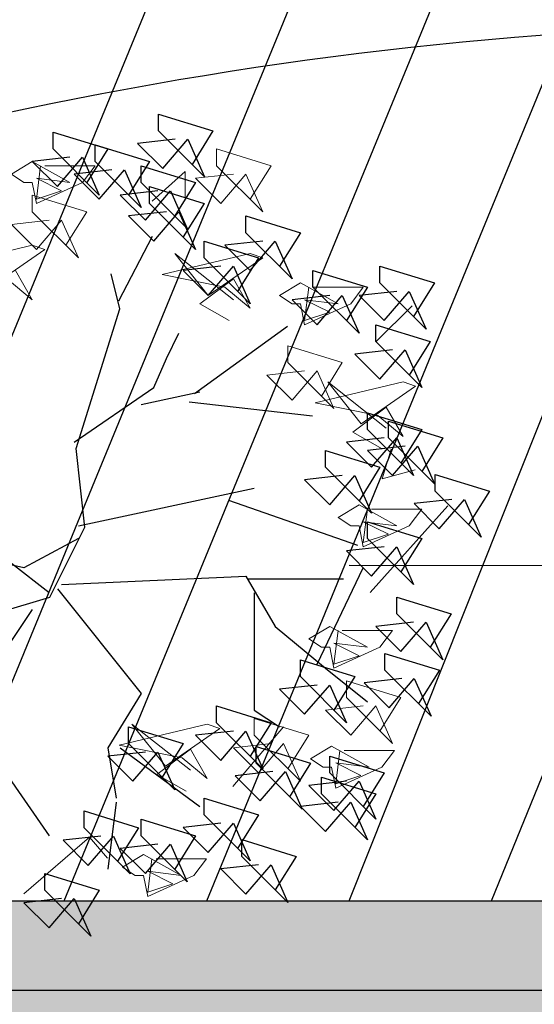
# Model space of a CAD drawing. Units: millimetres. Extents: x -70413 to 316424, y -287121 to 73950.
# Drawn here: x 33195 to 33585, y -48522 to -47776 of the extents above; entities that cross this region are included whole.
import ezdxf

# ---------------------------------------------------------------- set-up
doc = ezdxf.new("R2010")
doc.units = ezdxf.units.MM
doc.header["$LTSCALE"] = 10
doc.linetypes.add('DASHED', pattern=[0.75, 0.5, -0.25])
for name, color, linetype in [('ARVORES', 70, 'Continuous'), ('COTA 500', 10, 'Continuous'), ('GRAMA', 60, 'Continuous'), ('HACHURA CBUQ', 252, 'Continuous'), ('L-MURETA EXISTENTE A REMOVER', 30, 'DASHED'), ('L-TERRA ARMADA PROJETADA', 210, 'FENCELINE1'), ('PG_HACHURA LOCAL DIREITA', 254, 'Continuous'), ('PG_MF', 3, 'Continuous')]:
    doc.layers.add(name, color=color, linetype=linetype)
doc.linetypes.add('FENCELINE1', pattern='A,0.25,-0.1,[133,ltypeshp.shx,S=0.1,R=0,X=-0.1,Y=0],-0.1,1', length=1.45)

# ---------------------------------------------------------------- blocks, each defined once
blk = doc.blocks.new('IPE AMARELO')
at = {"layer": 'ARVORES', "color": 74}
for p, q in [((0.6812759973674907, 3.132107573402766), (0.6812759973674907, 3.258983710608841)), ((0.6812759973674907, 3.258983710608841), (1.094056664830434, 3.132107573402766)), ((1.030552098038781, 2.783199892623354), (0.6812759973674907, 3.132107573402766)), ((1.094056664830434, 3.132107573402766), (0.9352942645343272, 2.878356430015489)), ((-0.1167780328694579, 2.995087271791763), (-0.1167780328694579, 3.121963408997838)), ((-0.1167780328694579, 3.121963408997838), (0.2960026345934854, 2.995087271791763)), ((0.808285130950797, 3.068669504799504), (0.5225135970713839, 3.03695103601063)), ((0.7130272974465632, 2.846637961226615), (0.9035429644554744, 3.068669504799504)), ((0.9035429644554744, 3.068669504799504), (1.030552098038781, 2.783199892623354)), ((0.2324980678016084, 2.646179591012287), (-0.1167780328694579, 2.995087271791763)), ((0.2960026345934854, 2.995087271791763), (0.1372402342973746, 2.741336128404487)), ((0.5225135970713839, 3.03695103601063), (0.7130272974465632, 2.846637961226615)), ((0.01023110071362465, 2.931649203188438), (-0.2755404331655686, 2.899930734399628)), ((-0.08502673279060913, 2.709617659615613), (0.1054889342185259, 2.931649203188438)), ((0.1054889342185259, 2.931649203188438), (0.2324980678016084, 2.646179591012287)), ((-0.2755404331655686, 2.899930734399628), (-0.08502673279060913, 2.709617659615613)), ((0.550022868393826, 2.741336128404678), (0.550022868393826, 2.868212265610754)), ((0.550022868393826, 2.868212265610754), (0.9628035358567693, 2.741336128404678)), ((0.8992989690648963, 2.392428447625202), (0.550022868393826, 2.741336128404678)), ((0.9628035358567693, 2.741336128404678), (0.8040411355606625, 2.487584985017402)), ((0.6770320019771323, 2.677898059801417), (0.3912604680977192, 2.646179591012543)), ((0.3912604680977192, 2.646179591012543), (0.5817741684726787, 2.455866516228528)), ((0.5817741684726787, 2.455866516228528), (0.7722898354818097, 2.677898059801417)), ((0.7722898354818097, 2.677898059801417), (0.8992989690648963, 2.392428447625202)), ((1.026308102648646, 2.170395773027248), (1.026308102648646, 2.297271910233323)), ((1.026308102648646, 2.297271910233323), (1.43908877011159, 2.170395773027248)), ((1.375584203319713, 1.821488092247772), (1.026308102648646, 2.170395773027248)), ((1.43908877011159, 2.170395773027248), (1.280326369815479, 1.916644629639907)), ((1.153317236231729, 2.106957704423986), (0.8675457023525355, 2.075239235635048)), ((1.058059402727495, 1.884926160851033), (1.24857506973663, 2.106957704423986)), ((1.24857506973663, 2.106957704423986), (1.375584203319713, 1.821488092247772)), ((2.35990793854171, 1.980082698242913), (2.35990793854171, 2.106958835448988)), ((2.35990793854171, 2.106958835448988), (2.772688606004653, 1.980082698242913)), ((0.8675457023525355, 2.075239235635048), (1.058059402727495, 1.884926160851033)), ((1.851869437574533, 1.948364229454103), (1.851869437574533, 2.075240366660178)), ((1.851869437574533, 2.075240366660178), (2.264650105037476, 1.948364229454103)), ((2.201145538245599, 1.599456548674627), (1.851869437574533, 1.948364229454103)), ((2.264650105037476, 1.948364229454103), (2.105887704741365, 1.694613086066762)), ((2.709184039212776, 1.631175017463501), (2.35990793854171, 1.980082698242913)), ((2.772688606004653, 1.980082698242913), (2.613926205708542, 1.726331554855636)), ((1.978878571157615, 1.884926160850777), (1.693107037278422, 1.853207692061903)), ((1.883620737653382, 1.662894617277888), (2.074136404662517, 1.884926160850777)), ((2.074136404662517, 1.884926160850777), (2.201145538245599, 1.599456548674627)), ((2.486917072125016, 1.916644629639715), (2.201145538245599, 1.884926160850777)), ((2.201145538245599, 1.884926160850777), (2.391659238620559, 1.694613086066762)), ((2.391659238620559, 1.694613086066762), (2.582174905629694, 1.916644629639715)), ((2.582174905629694, 1.916644629639715), (2.709184039212776, 1.631175017463501)), ((1.693107037278422, 1.853207692061903), (1.883620737653382, 1.662894617277888)), ((2.264652071670984, 0.8699215873022466), (2.264652071670984, 0.9967977245083217)), ((2.264652071670984, 0.9967977245083217), (2.677432739133927, 0.8699215873022466)), ((2.423412505333583, 0.8064835186989212), (2.423412505333583, 0.9333596559049964)), ((2.423412505333583, 0.9333596559049964), (2.836193172796526, 0.8064835186989212)), ((2.61392817234205, 0.5210139065227706), (2.264652071670984, 0.8699215873022466)), ((2.677432739133927, 0.8699215873022466), (2.518670338837817, 0.616170443914906)), ((2.39166120525429, 0.8064835186989212), (2.105889671374873, 0.7747650499101111)), ((2.105889671374873, 0.7747650499101111), (2.296403371749833, 0.584451975126032)), ((2.296403371749833, 0.584451975126032), (2.486919038758968, 0.8064835186989212)), ((2.772688606004653, 0.4575758379195092), (2.423412505333583, 0.8064835186989212)), ((2.486919038758968, 0.8064835186989212), (2.61392817234205, 0.5210139065227706)), ((2.836193172796526, 0.8064835186989212), (2.677430772500419, 0.5527323753116447)), ((2.550421638916669, 0.7430454500956598), (2.264650105037476, 0.7113269813067857)), ((2.264650105037476, 0.7113269813067857), (2.455163805412436, 0.5210139065227706)), ((2.455163805412436, 0.5210139065227706), (2.645679472421567, 0.7430454500956598)), ((2.645679472421567, 0.7430454500956598), (2.772688606004653, 0.4575758379195092)), ((2.777786120393322, 0.4037254693567318), (2.777786120393322, 0.530601606562807)), ((2.777786120393322, 0.530601606562807), (3.190566787856265, 0.4037254693567318)), ((3.127062221064392, 0.05481778857731978), (2.777786120393322, 0.4037254693567318)), ((3.190566787856265, 0.4037254693567318), (3.031804387560158, 0.1499743259694553)), ((2.904795253976408, 0.3402874007534704), (2.619023720097215, 0.3085689319645963)), ((2.619023720097215, 0.3085689319645963), (2.809537420472175, 0.1182558571805812)), ((2.809537420472175, 0.1182558571805812), (3.000053087481306, 0.3402874007534704)), ((3.000053087481306, 0.3402874007534704), (3.127062221064392, 0.05481778857731978)), ((2.264652071670984, 0.04523008853747523), (2.264652071670984, 0.1721062257435504)), ((2.264652071670984, 0.1721062257435504), (2.677432739133927, 0.04523008853747523)), ((2.61392817234205, -0.3036775922420647), (2.264652071670984, 0.04523008853747523)), ((2.677432739133927, 0.04523008853747523), (2.518670338837817, -0.2085210548499292)), ((2.39166120525429, -0.01820798006585012), (2.105889671374873, -0.04992644885466024)), ((2.105889671374873, -0.04992644885466024), (2.296403371749833, -0.2402395236387393)), ((2.296403371749833, -0.2402395236387393), (2.486919038758968, -0.01820798006585012)), ((2.486919038758968, -0.01820798006585012), (2.61392817234205, -0.3036775922420647)), ((2.397669271017199, -0.9524008079658133), (2.397669271017199, -0.8255246707597381)), ((2.397669271017199, -0.8255246707597381), (2.810449938480143, -0.9524008079658133)), ((2.74694537168827, -1.301308488745289), (2.397669271017199, -0.9524008079658133)), ((2.810449938480143, -0.9524008079658133), (2.651687538184032, -1.206151951353154)), ((2.524678404600506, -1.015838876569139), (2.238906870721089, -1.047557345357949)), ((2.429420571096052, -1.237870420141964), (2.619936238105183, -1.015838876569139)), ((2.619936238105183, -1.015838876569139), (2.74694537168827, -1.301308488745289)), ((2.238906870721089, -1.047557345357949), (2.429420571096052, -1.237870420141964)), ((1.12156593615288, -1.350401765604791), (1.12156593615288, -1.223525628398652)), ((1.12156593615288, -1.223525628398652), (1.534346603615823, -1.350401765604791)), ((0.4547650348895922, -1.508996371599996), (0.4547650348895922, -1.382120234393921)), ((0.4547650348895922, -1.382120234393921), (0.8675457023525355, -1.508996371599996)), ((1.248575069736186, -1.413839834208052), (0.9628035358567693, -1.445558302996926)), ((1.470842036823946, -1.699309446384267), (1.12156593615288, -1.350401765604791)), ((1.153317236231729, -1.635871377781005), (1.343832903240864, -1.413839834208052)), ((1.343832903240864, -1.413839834208052), (1.470842036823946, -1.699309446384267)), ((1.534346603615823, -1.350401765604791), (1.375584203319713, -1.604152908992131)), ((0.9628035358567693, -1.445558302996926), (1.153317236231729, -1.635871377781005)), ((0.8040411355606625, -1.857904052379408), (0.4547650348895922, -1.508996371599996)), ((0.8675457023525355, -1.508996371599996), (0.7087833020564287, -1.762747514987272)), ((0.5817741684726787, -1.572434440203193), (0.2960026345934854, -1.604152908992131)), ((0.2960026345934854, -1.604152908992131), (0.4865163349684449, -1.794465983776147)), ((0.4865163349684449, -1.794465983776147), (0.677032001977576, -1.572434440203193)), ((0.677032001977576, -1.572434440203193), (0.8040411355606625, -1.857904052379408)), ((1.978880537791347, -1.731029046198143), (1.978880537791347, -1.604152908992131)), ((1.978880537791347, -1.604152908992131), (2.39166120525429, -1.731029046198143)), ((1.915374004365962, -1.889623652193348), (1.915374004365962, -1.762747514987272)), ((1.915374004365962, -1.762747514987272), (2.328154671828905, -1.889623652193348)), ((2.328156638462413, -2.079936726977683), (1.978880537791347, -1.731029046198143)), ((2.39166120525429, -1.731029046198143), (2.23289880495818, -1.984780189585547)), ((2.10588967137443, -1.794467114801468), (1.820118137495236, -1.826185583590278)), ((1.820118137495236, -1.826185583590278), (2.010631837870196, -2.016498658374357)), ((2.010631837870196, -2.016498658374357), (2.201147504879107, -1.794467114801468)), ((2.201147504879107, -1.794467114801468), (2.328156638462413, -2.079936726977683)), ((1.026308102648646, -2.048218258188553), (1.026308102648646, -1.921342120982477)), ((1.026308102648646, -1.921342120982477), (1.43908877011159, -2.048218258188553)), ((2.264650105037032, -2.238531332972824), (1.915374004365962, -1.889623652193348)), ((2.328154671828905, -1.889623652193348), (2.169392271532799, -2.143374795580688)), ((2.042383137949049, -1.953061720796673), (1.756611604069855, -1.984780189585547)), ((1.756611604069855, -1.984780189585547), (1.947125304444815, -2.175093264369562)), ((1.947125304444815, -2.175093264369562), (2.137640971453726, -1.953061720796673)), ((2.137640971453726, -1.953061720796673), (2.264650105037032, -2.238531332972824)), ((0.1169721080285799, -2.145792927311828), (0.1169721080285799, -2.018916790105689)), ((0.1169721080285799, -2.018916790105689), (0.5297527754915232, -2.145792927311828)), ((1.375584203319713, -2.397125938968029), (1.026308102648646, -2.048218258188553)), ((1.43908877011159, -2.048218258188553), (1.280326369815479, -2.301969401575893)), ((0.4662482086996502, -2.49470060809124), (0.1169721080285799, -2.145792927311828)), ((0.5297527754915232, -2.145792927311828), (0.3709903751954164, -2.399544070699105)), ((1.153317236231729, -2.111656326791814), (0.8675457023525355, -2.143374795580688)), ((0.8675457023525355, -2.143374795580688), (1.058059402727495, -2.333687870364767)), ((1.058059402727495, -2.333687870364767), (1.24857506973663, -2.111656326791814)), ((1.24857506973663, -2.111656326791814), (1.375584203319713, -2.397125938968029)), ((0.2439812416118863, -2.209230995915026), (-0.04179029226752684, -2.240949464703964)), ((0.1487234081074327, -2.431262539487979), (0.3392390751165637, -2.209230995915026)), ((0.3392390751165637, -2.209230995915026), (0.4662482086996502, -2.49470060809124)), ((1.311623377524409, -2.362773312647374), (1.311623377524409, -2.235897175441299)), ((1.311623377524409, -2.235897175441299), (1.724404044987352, -2.362773312647374)), ((-0.04179029226752684, -2.240949464703964), (0.1487234081074327, -2.431262539487979)), ((1.660899478195475, -2.71168099342685), (1.311623377524409, -2.362773312647374)), ((1.724404044987352, -2.362773312647374), (1.565641644691242, -2.616524456034715)), ((1.438632511107492, -2.4262113812507), (1.152860977228298, -2.457929850039574)), ((1.152860977228298, -2.457929850039574), (1.343374677603258, -2.648242924823589)), ((1.343374677603258, -2.648242924823589), (1.533890344612393, -2.4262113812507)), ((1.533890344612393, -2.4262113812507), (1.660899478195475, -2.71168099342685))]:
    blk.add_line(p, q, dxfattribs=at)
at = {"layer": 'ARVORES', "color": 64}
for p, q in [((0.2007467677227597, 2.899930734399883), (0.2007467677227597, 3.026806871605895)), ((0.2007467677227597, 3.026806871605895), (0.613527435185703, 2.899930734399883)), ((0.3277559013058422, 2.836492665796622), (0.04198436742664891, 2.804774197007748)), ((0.550022868393826, 2.551023053620407), (0.2007467677227597, 2.899930734399883)), ((0.2324980678016084, 2.614461122223669), (0.4230137348107434, 2.836492665796622)), ((0.4230137348107434, 2.836492665796622), (0.550022868393826, 2.551023053620407)), ((0.613527435185703, 2.899930734399883), (0.4547650348895922, 2.646179591012543)), ((0.04198436742664891, 2.804774197007748), (0.2324980678016084, 2.614461122223669)), ((0.613527435185703, 2.582741522409537), (0.613527435185703, 2.709617659615613)), ((0.613527435185703, 2.709617659615613), (1.026308102648646, 2.582741522409537)), ((0.9628035358567693, 2.233833841629997), (0.613527435185703, 2.582741522409537)), ((1.026308102648646, 2.582741522409537), (0.8675457023525355, 2.328990379022133)), ((0.7405365687687855, 2.519303453806212), (0.4547650348895922, 2.487584985017402)), ((0.4547650348895922, 2.487584985017402), (0.6452787352645517, 2.297271910233323)), ((0.6452787352645517, 2.297271910233323), (0.8357944022736867, 2.519303453806212)), ((0.8357944022736867, 2.519303453806212), (0.9628035358567693, 2.233833841629997)), ((1.343830936607356, 2.360709978836392), (1.343830936607356, 2.487586116042404)), ((1.343830936607356, 2.487586116042404), (1.756611604070299, 2.360709978836392)), ((1.693107037278422, 2.011802298056852), (1.343830936607356, 2.360709978836392)), ((1.756611604070299, 2.360709978836392), (1.597849203774188, 2.106958835448988)), ((1.470840070190438, 2.297271910233067), (1.185068536311245, 2.265553441444257)), ((1.185068536311245, 2.265553441444257), (1.375582236686204, 2.075240366660178)), ((1.375582236686204, 2.075240366660178), (1.56609790369534, 2.297271910233067)), ((1.56609790369534, 2.297271910233067), (1.693107037278422, 2.011802298056852)), ((2.328156638462857, 1.536018480071557), (2.328156638462857, 1.662894617277632)), ((2.328156638462857, 1.662894617277632), (2.7409373059258, 1.536018480071557)), ((2.677432739133927, 1.187110799292081), (2.328156638462857, 1.536018480071557)), ((2.7409373059258, 1.536018480071557), (2.582174905629694, 1.282267336684217)), ((2.455165772045944, 1.472580411468296), (2.16939423816675, 1.440861942679422)), ((2.16939423816675, 1.440861942679422), (2.35990793854171, 1.250548867895406)), ((2.35990793854171, 1.250548867895406), (2.550423605550841, 1.472580411468296)), ((2.550423605550841, 1.472580411468296), (2.677432739133927, 1.187110799292081)), ((1.947127271078767, 0.5844508441007106), (1.947127271078767, 0.7113269813067857)), ((1.947127271078767, 0.7113269813067857), (2.35990793854171, 0.5844508441007106)), ((2.296403371749833, 0.2355431633212346), (1.947127271078767, 0.5844508441007106)), ((2.35990793854171, 0.5844508441007106), (2.201145538245599, 0.3306997007133701)), ((2.074136404662073, 0.5210127754974492), (1.788364870782656, 0.4892943067085751)), ((1.788364870782656, 0.4892943067085751), (1.978878571157615, 0.2989812319245599)), ((1.978878571157615, 0.2989812319245599), (2.16939423816675, 0.5210127754974492)), ((2.16939423816675, 0.5210127754974492), (2.296403371749833, 0.2355431633212346)), ((2.486917072125016, -0.5257102668400195), (2.486917072125016, -0.3988341296339444)), ((2.486917072125016, -0.3988341296339444), (2.89969773958796, -0.5257102668400195)), ((2.613926205708099, -0.5891483354432809), (2.328154671828905, -0.620866804232155)), ((2.836193172796083, -0.8746179476194316), (2.486917072125016, -0.5257102668400195)), ((2.518668372203865, -0.8111798790162341), (2.709184039212776, -0.5891483354432809)), ((2.709184039212776, -0.5891483354432809), (2.836193172796083, -0.8746179476194316)), ((2.89969773958796, -0.5257102668400195), (2.740935339291849, -0.7794614102272961)), ((2.328154671828905, -0.620866804232155), (2.518668372203865, -0.8111798790162341)), ((1.756613570703807, -1.001494084825507), (1.756613570703807, -0.8746179476194316)), ((1.756613570703807, -0.8746179476194316), (2.16939423816675, -1.001494084825507)), ((2.105889671374873, -1.350401765605047), (1.756613570703807, -1.001494084825507)), ((2.16939423816675, -1.001494084825507), (2.01063183787064, -1.255245228212911)), ((1.88362270428689, -1.064932153428832), (1.597851170407696, -1.096650622217706)), ((1.597851170407696, -1.096650622217706), (1.788364870782656, -1.286963697001721)), ((1.788364870782656, -1.286963697001721), (1.978880537791791, -1.064932153428832)), ((1.978880537791791, -1.064932153428832), (2.105889671374873, -1.350401765605047)), ((1.42022875352678, -1.657587060306594), (1.42022875352678, -1.530710923100519)), ((1.42022875352678, -1.530710923100519), (1.833009420989724, -1.657587060306594)), ((1.76950485419807, -2.00649474108607), (1.42022875352678, -1.657587060306594)), ((1.833009420989724, -1.657587060306594), (1.674247020693617, -1.911338203693934)), ((1.547237887110087, -1.721025128909919), (1.26146635323067, -1.752743597698729)), ((1.26146635323067, -1.752743597698729), (1.451980053605853, -1.943056672482744)), ((1.451980053605853, -1.943056672482744), (1.642495720614764, -1.721025128909919)), ((1.642495720614764, -1.721025128909919), (1.76950485419807, -2.00649474108607)), ((0.550022868393826, -2.206812864183502), (0.550022868393826, -2.079936726977363)), ((0.550022868393826, -2.079936726977363), (0.9628035358567693, -2.206812864183502)), ((0.8992989690648963, -2.555720544962978), (0.550022868393826, -2.206812864183502)), ((0.9628035358567693, -2.206812864183502), (0.8040411355606625, -2.460564007570842)), ((0.6770320019771323, -2.270250932786763), (0.3912604680977192, -2.301969401575637)), ((0.3912604680977192, -2.301969401575637), (0.5817741684726787, -2.492282476359716)), ((0.5817741684726787, -2.492282476359716), (0.7722898354818097, -2.270250932786763)), ((0.7722898354818097, -2.270250932786763), (0.8992989690648963, -2.555720544962978)), ((-0.1802825996613349, -2.619158613565983), (-0.1802825996613349, -2.492282476359908)), ((-0.1802825996613349, -2.492282476359908), (0.2324980678016084, -2.619158613565983)), ((-0.05327346607802852, -2.682596682169309), (-0.3390449999574416, -2.714315150958119)), ((0.1689935010097354, -2.968066294345459), (-0.1802825996613349, -2.619158613565983)), ((-0.1485312995824821, -2.904628225742198), (0.04198436742664891, -2.682596682169309)), ((0.04198436742664891, -2.682596682169309), (0.1689935010097354, -2.968066294345459)), ((0.2324980678016084, -2.619158613565983), (0.07373566750550165, -2.872909756953324)), ((-0.3390449999574416, -2.714315150958119), (-0.1485312995824821, -2.904628225742198))]:
    blk.add_line(p, q, dxfattribs=at)
at = {"layer": 'ARVORES', "color": 56, "lineweight": 18}
for p, q in [((1.12156593615288, 2.868212265610754), (1.12156593615288, 2.995088402816829)), ((1.12156593615288, 2.995088402816829), (1.534346603615823, 2.868212265610754)), ((-0.2755384665320606, 2.899930734399628), (-0.4343008668281674, 2.804774197007492)), ((0.01023306734735652, 2.741336128404487), (-0.2755384665320606, 2.899930734399628)), ((-0.2120338997401836, 2.868212265610562), (-0.2437871664532079, 2.614461122223477)), ((0.2007467677227597, 2.868212265610562), (-0.1802825996613349, 2.868212265610562)), ((0.1054889342180823, 2.741336128404487), (0.2007467677227597, 2.868212265610562)), ((1.470842036823946, 2.519304584831342), (1.12156593615288, 2.868212265610754)), ((1.534346603615823, 2.868212265610754), (1.375584203319713, 2.614461122223477)), ((-0.4343008668281674, 2.804774197007492), (-0.3390430333239336, 2.741336128404487)), ((-0.05327149944407683, 2.677899190826483), (-0.2437871664532079, 2.773055728218618)), ((-0.2437871664532079, 2.773055728218618), (0.01023306734735652, 2.741336128404487)), ((0.8827831797763475, 2.825390523105365), (0.6337739284843624, 2.599257882405236)), ((0.8827831797763475, 2.621870467860222), (0.8827831797763475, 2.825390523105365)), ((1.248575069736186, 2.804774197007492), (0.9628035358567693, 2.773055728218618)), ((0.9628035358567693, 2.773055728218618), (1.153317236231729, 2.582742653434539)), ((1.153317236231729, 2.582742653434539), (1.343832903240864, 2.804774197007492)), ((1.343832903240864, 2.804774197007492), (1.470842036823946, 2.519304584831342)), ((-0.3390430333239336, 2.741336128404487), (-0.2755384665320606, 2.741336128404487)), ((-0.2755384665320606, 2.741336128404487), (-0.2437871664532079, 2.582741522409218)), ((-0.2437871664532079, 2.582741522409218), (0.1054889342180823, 2.741336128404487)), ((-0.2755404331655686, 2.519304584831533), (-0.2755404331655686, 2.646180722037609)), ((-0.2755404331655686, 2.646180722037609), (0.1372402342973746, 2.519304584831533)), ((-0.2437871664532079, 2.614461122223477), (-0.05327149944407683, 2.677899190826483)), ((0.07373566750550165, 2.170396904052057), (-0.2755404331655686, 2.519304584831533)), ((0.1372402342973746, 2.519304584831533), (-0.02152216599873213, 2.265553441444257)), ((-0.1485312995824821, 2.455866516228272), (-0.4343028334616754, 2.424148047439398)), ((-0.4343028334616754, 2.424148047439398), (-0.2437891330867159, 2.233834972655319)), ((-0.2437891330867159, 2.233834972655319), (-0.05327346607758487, 2.455866516228272)), ((-0.05327346607758487, 2.455866516228272), (0.07373566750550165, 2.170396904052057)), ((-0.2755404331655686, 2.265553441444257), (-0.9423413344288525, 2.106958835448988)), ((-0.1802825996613349, 2.233833841629997), (-0.2755404331655686, 2.265553441444257)), ((-0.5930652337577862, 1.948364229454103), (-0.1802825996613349, 2.233833841629997)), ((1.375584203319713, 2.202116503866253), (0.7087833020564287, 2.043521897871048)), ((1.248575069736186, 1.853207692061903), (0.8040411355606625, 2.202116503866253)), ((0.8040411355606625, 2.202116503866253), (1.058059402727495, 1.884927291876099)), ((1.058059402727495, 1.884927291876099), (1.470842036823946, 2.170396904052057)), ((1.470842036823946, 2.170396904052057), (1.375584203319713, 2.202116503866253)), ((-0.2755404331655686, 1.853207692061903), (-0.4025495667493186, 2.075239235635048)), ((0.7087833020564287, 2.043521897871048), (1.185070502944753, 1.948364229453847)), ((-0.4660541335405282, 2.011801167031851), (-0.2755404331655686, 1.853207692061903)), ((1.248575069736186, 2.011802298057172), (0.994554835935622, 1.821489223272837)), ((1.185070502944753, 1.948364229453847), (1.375584203319713, 1.789770754483963)), ((1.375584203319713, 1.789770754483963), (1.248575069736186, 2.011802298057172)), ((1.756613570703363, 1.980082698242913), (1.597851170407253, 1.884926160850777)), ((2.042385104582557, 1.821488092247772), (1.756613570703363, 1.980082698242913)), ((1.820118137495236, 1.948364229453847), (1.788364870782212, 1.694613086066762)), ((2.23289880495818, 1.948364229453847), (1.851869437574089, 1.948364229453847)), ((2.137640971453282, 1.821488092247772), (2.23289880495818, 1.948364229453847)), ((1.597851170407253, 1.884926160850777), (1.693109003911486, 1.821488092247772)), ((0.994554835935622, 1.821489223272837), (1.216821803023606, 1.694613086066762)), ((1.693109003911486, 1.821488092247772), (1.756613570703363, 1.821488092247772)), ((1.756613570703363, 1.821488092247772), (1.788364870782212, 1.662893486252631)), ((1.978880537791347, 1.758051154669768), (1.788364870782212, 1.853207692061903)), ((1.788364870782212, 1.853207692061903), (2.042385104582557, 1.821488092247772)), ((1.788364870782212, 1.662893486252631), (2.137640971453282, 1.821488092247772)), ((2.603211985650881, 1.807790246879715), (2.33156481455625, 1.53643017321929)), ((1.788364870782212, 1.694613086066762), (1.978880537791347, 1.758051154669768)), ((1.661355737199573, 1.377423874076608), (1.661355737199573, 1.504300011282683)), ((1.661355737199573, 1.504300011282683), (2.074136404662517, 1.377423874076608)), ((2.01063183787064, 1.028516193297132), (1.661355737199573, 1.377423874076608)), ((2.074136404662517, 1.377423874076608), (1.915374004366406, 1.123672730689331)), ((1.788364870782656, 1.313985805473346), (1.502593336903463, 1.282267336684472)), ((1.502593336903463, 1.282267336684472), (1.693107037278422, 1.091954261900457)), ((1.693107037278422, 1.091954261900457), (1.883622704287557, 1.313985805473346)), ((1.883622704287557, 1.313985805473346), (2.01063183787064, 1.028516193297132)), ((2.534871466744559, 1.230306911115799), (1.868070565481275, 1.071712305120658)), ((2.407862333160809, 0.8813980993115775), (1.963328398985509, 1.230306911115799)), ((1.963328398985509, 1.230306911115799), (2.217346666152341, 0.9131176991257091)), ((2.217346666152341, 0.9131176991257091), (2.630129300248793, 1.198587311301668)), ((2.630129300248793, 1.198587311301668), (2.534871466744559, 1.230306911115799)), ((1.868070565481275, 1.071712305120658), (2.344357766369599, 0.9765546367034572)), ((2.407862333160809, 1.039992705306719), (2.153842099360468, 0.8496796305224477)), ((2.344357766369599, 0.9765546367034572), (2.534871466744559, 0.8179611617335736)), ((2.534871466744559, 0.8179611617335736), (2.407862333160809, 1.039992705306719)), ((2.153842099360468, 0.8496796305224477), (2.376109066448452, 0.7228034933163725)), ((2.376840654161322, 0.4962173115387172), (2.444752446934869, 0.7223499522388463)), ((2.625849905453307, 0.5640573299539353), (2.376840654161322, 0.4962173115387172)), ((2.201147504879107, 0.2989812319245599), (2.042385104583, 0.2038246945324245)), ((2.486919038758524, 0.1403866259293549), (2.201147504879107, 0.2989812319245599)), ((2.264652071670984, 0.2672627631354301), (2.23289880495818, 0.01351161974834536)), ((2.286290941585349, -0.3630903424018941), (2.874859156744848, 0.2926972562937662)), ((2.677432739133927, 0.2672627631354301), (2.296403371749833, 0.2672627631354301)), ((2.58217490562925, 0.1403866259293549), (2.677432739133927, 0.2672627631354301)), ((2.042385104583, 0.2038246945324245), (2.137642938087454, 0.1403866259293549)), ((2.423414471967091, 0.07694968835141491), (2.23289880495818, 0.1721062257435504)), ((2.23289880495818, 0.1721062257435504), (2.486919038758524, 0.1403866259293549)), ((2.137642938087454, 0.1403866259293549), (2.201147504879107, 0.1403866259293549)), ((2.201147504879107, 0.1403866259293549), (2.23289880495818, -0.01820798006585012)), ((2.23289880495818, -0.01820798006585012), (2.58217490562925, 0.1403866259293549)), ((2.23289880495818, 0.01351161974834536), (2.423414471967091, 0.07694968835141491)), ((1.978880537791347, -0.6208679352574764), (1.820118137495236, -0.7160244726496119)), ((2.264652071670541, -0.7794625412526175), (1.978880537791347, -0.6208679352574764)), ((2.042385104583, -0.6525864040466063), (2.010631837870196, -0.906337547433691)), ((2.455165772045944, -0.6525864040466063), (2.074136404662073, -0.6525864040466063)), ((2.359907938541266, -0.7794625412526175), (2.455165772045944, -0.6525864040466063)), ((1.820118137495236, -0.7160244726496119), (1.91537597099947, -0.7794625412526175)), ((1.91537597099947, -0.7794625412526175), (1.978880537791347, -0.7794625412526175)), ((1.978880537791347, -0.7794625412526175), (2.010631837870196, -0.9380571472478225)), ((2.201147504879107, -0.8428994788306214), (2.010631837870196, -0.747742941438422)), ((2.010631837870196, -0.747742941438422), (2.264652071670541, -0.7794625412526175)), ((2.010631837870196, -0.9380571472478225), (2.359907938541266, -0.7794625412526175)), ((2.010631837870196, -0.906337547433691), (2.201147504879107, -0.8428994788306214)), ((2.105889671374873, -1.160088690820776), (2.105889671374873, -1.033212553614637)), ((2.105889671374873, -1.033212553614637), (2.518670338837817, -1.160088690820776)), ((2.455165772045944, -1.508996371600188), (2.105889671374873, -1.160088690820776)), ((2.518670338837817, -1.160088690820776), (2.35990793854171, -1.413839834208052)), ((2.23289880495818, -1.223526759423973), (1.947127271078767, -1.255245228212911)), ((1.947127271078767, -1.255245228212911), (2.137640971453726, -1.445558302996926)), ((2.137640971453726, -1.445558302996926), (2.328156638462857, -1.223526759423973)), ((2.328156638462857, -1.223526759423973), (2.455165772045944, -1.508996371600188)), ((1.407337470032737, -1.445558302996926), (1.407337470032737, -1.318682165790851)), ((1.407337470032737, -1.318682165790851), (1.82011813749568, -1.445558302996926)), ((1.05066682688402, -1.361611355683547), (0.3838659256207362, -1.520205961678752)), ((0.9236576933004899, -1.710520167487833), (0.479123759124966, -1.361611355683547)), ((0.479123759124966, -1.361611355683547), (0.7331420262918025, -1.678800567673702)), ((0.7331420262918025, -1.678800567673702), (1.145924660388254, -1.393330955497743)), ((1.145924660388254, -1.393330955497743), (1.05066682688402, -1.361611355683547)), ((1.244980063446952, -1.832957031052868), (1.629812900285811, -1.3806906186278)), ((1.756613570703807, -1.794465983776402), (1.407337470032737, -1.445558302996926)), ((1.82011813749568, -1.445558302996926), (1.661355737199573, -1.699309446384267)), ((0.3838659256207362, -1.520205961678752), (0.8601531265090605, -1.615363630095954)), ((0.9236576933004899, -1.551925561492692), (0.6696374594999295, -1.742238636276963)), ((1.05066682688402, -1.773957105065837), (0.9236576933004899, -1.551925561492692)), ((1.534346603615823, -1.508996371600188), (1.24857506973663, -1.540714840389062)), ((1.24857506973663, -1.540714840389062), (1.43908877011159, -1.731027915173141)), ((1.43908877011159, -1.731027915173141), (1.629604437120721, -1.508996371600188)), ((1.629604437120721, -1.508996371600188), (1.756613570703807, -1.794465983776402)), ((1.99304816651662, -1.528358390826893), (1.834285766220509, -1.623514928219028)), ((2.278819700395813, -1.686952996822098), (1.99304816651662, -1.528358390826893)), ((2.056552733308493, -1.560076859616022), (2.024799466595468, -1.813828003003107)), ((2.469333400771436, -1.560076859616022), (2.088304033387345, -1.560076859616022)), ((2.374075567266539, -1.686952996822098), (2.469333400771436, -1.560076859616022)), ((0.8601531265090605, -1.615363630095954), (1.05066682688402, -1.773957105065837)), ((1.834285766220509, -1.623514928219028), (1.929543599724743, -1.686952996822098)), ((1.929543599724743, -1.686952996822098), (1.99304816651662, -1.686952996822098)), ((1.99304816651662, -1.686952996822098), (2.024799466595468, -1.845547602817239)), ((2.215315133604603, -1.750389934400038), (2.024799466595468, -1.655233397007902)), ((2.024799466595468, -1.655233397007902), (2.278819700395813, -1.686952996822098)), ((2.024799466595468, -1.845547602817239), (2.374075567266539, -1.686952996822098)), ((0.6696374594999295, -1.742238636276963), (0.8919044265879092, -1.869114773483038)), ((2.024799466595468, -1.813828003003107), (2.215315133604603, -1.750389934400038)), ((-0.339625156880488, -2.647037252033631), (0.1583933457034821, -2.217384556088231)), ((0.1583933457034821, -2.217384556088231), (0.294216931250356, -2.375677178373462)), ((0.5682555288478666, -2.349107135983137), (0.4094931285517558, -2.444263673375272)), ((0.8540270627270599, -2.507701741978278), (0.5682555288478666, -2.349107135983137)), ((0.6317600956395197, -2.380825604772267), (0.6000068289267153, -2.634576748159351)), ((1.044540763102463, -2.380825604772267), (0.6635113957185923, -2.380825604772267)), ((0.9492829295977856, -2.507701741978278), (1.044540763102463, -2.380825604772267)), ((0.4094931285517558, -2.444263673375272), (0.5047509620559896, -2.507701741978278)), ((0.5047509620559896, -2.507701741978278), (0.5682555288478666, -2.507701741978278)), ((0.5682555288478666, -2.507701741978278), (0.6000068289267153, -2.666296347973483)), ((0.7905224959356265, -2.571138679556282), (0.6000068289267153, -2.475982142164082)), ((0.6000068289267153, -2.475982142164082), (0.8540270627270599, -2.507701741978278)), ((0.6000068289267153, -2.666296347973483), (0.9492829295977856, -2.507701741978278)), ((0.6000068289267153, -2.634576748159351), (0.7905224959356265, -2.571138679556282))]:
    blk.add_line(p, q, dxfattribs=at)
at = {"layer": 'ARVORES', "color": 51}
for p, q in [((0.3800506563635926, 1.845319922794526), (0.6356009311340305, 2.334609311875727)), ((0.3878050927966004, 1.785415176702382), (0.3215039729722724, 2.050341979414337)), ((0.0562975270412247, 0.7257079658543715), (0.3878050927966004, 1.785415176702382)), ((0.9550392662555618, 1.14329714774654), (1.657803996849498, 1.653859988527034)), ((0.7405365687687855, 1.409143473890548), (0.8357944022732431, 1.599456548674627)), ((0.6452787352645517, 1.187110799292337), (0.7405365687687855, 1.409143473890548)), ((0.04198436742664891, 0.7747650499098553), (0.6452787352645517, 1.187110799292337)), ((0.550022868393826, 1.060234662086006), (0.9945568025693499, 1.155391199478141)), ((0.9124478815661474, 1.079476792648978), (1.849466211269058, 0.9731095341532763)), ((0.1225986468655567, 0.1296226597524095), (0.0562975270412247, 0.7257079658543715)), ((0.07373566750550165, 0.1403866259293549), (1.407337470032293, 0.4258573691306351)), ((1.210589541025996, 0.3349059831775945), (2.190201222052049, -0.005469244009316476)), ((-0.142607799065491, -0.4002309456714359), (0.1225986468655567, 0.1296226597524095)), ((-0.3390449999574416, -0.1768025860609912), (-1.355120035258288, 0.04523008853715549)), ((0.07373566750550165, 0.04523008853715549), (-0.3390449999574416, -0.1768025860609912)), ((-0.1485293329483106, -0.3671156608450703), (-0.4343008668281674, -0.1450829862468597)), ((1.88362270428689, -0.906337547433691), (2.23289880495818, -0.1768025860609912)), ((-0.05327346607758487, -0.3036775922420647), (1.343832903240864, -0.2402395236389951)), ((1.343832903240864, -0.2402395236389951), (1.566097903694672, -0.6208668042323469)), ((1.359660370756142, -0.2607506643994357), (2.083721777011761, -0.2607506643994357)), ((-0.08502476615710108, -0.3353971920561962), (0.550022868393826, -1.128369091006836)), ((1.407337470032293, -0.3671156608450703), (1.407337470032293, -1.255245228212911)), ((-0.8056248972104179, -0.5989260477055298), (-0.142607799065491, -0.4002309456714359)), ((-0.2755404331655686, -0.4939917980514013), (-1.069348501378431, -1.667590977595137)), ((1.566097903694672, -0.6208668042323469), (1.947127271078767, -0.9380560162225011)), ((1.947127271078767, -0.9380560162225011), (2.264652071670984, -1.191807159609842)), ((0.550022868393826, -1.128369091006836), (0.2960026345934854, -1.540714840389062)), ((1.407337470032293, -1.255245228212911), (1.597851170407696, -1.382120234393921)), ((0.2960026345934854, -1.540714840389062), (0.3595072013853584, -1.921342120982477)), ((0.3912604680977192, -1.540714840389062), (0.9945568025693499, -1.984780189585547)), ((-0.4978054336200444, -1.699309446384267), (-0.1485293329483106, -2.206811733158692)), ((0.3595072013853584, -1.953060589771352), (0.2960026345934854, -2.460562876545777))]:
    blk.add_line(p, q, dxfattribs=at)
blk = doc.blocks.new('A$C545B1E26')
at = {"layer": 'GRAMA', "linetype": 'Continuous'}
blk.add_hatch(color=256, dxfattribs=at).paths.add_polyline_path([(678099.4330864375, 7186169.925592794), (678099.2934280022, 7186169.740440949), (678099.0707236701, 7186169.629236785), (678098.8173000762, 7186169.644575496), (678098.6137927038, 7186169.771118373), (678098.4909208146, 7186169.982025159), (678098.4832409992, 7186170.246618432), (678098.7498528841, 7186171.423122796), (678099.2527543793, 7186173.506430526), (678099.7599883946, 7186175.513202439), (678100.7902750912, 7186179.380678673), (678101.8969112221, 7186183.15845484), (678103.4234357175, 7186187.802049949), (678105.0926015663, 7186192.33062565), (678108.462993528, 7186200.517501014), (678111.8835699114, 7186208.469627314), (678114.2103786255, 7186214.153918624), (678120.4525986273, 7186228.921053429), (678129.3982993384, 7186250.13280124), (678132.3718570286, 7186257.221095212), (678136.1656115414, 7186255.601433804), (678139.8733822712, 7186264.406879008), (678169.9611922421, 7186335.861286879), (678200.0490022132, 7186407.315694748), (678200.6182320461, 7186407.174004134), (678200.2281353363, 7186406.001761694), (678170.3618080283, 7186335.073344667), (678136.8486142186, 7186255.484121595), (678133.2017477169, 7186246.823315549), (678129.2841813706, 7186237.930005495), (678125.0772756088, 7186229.169855056), (678120.7931399529, 7186220.248316589), (678116.8041258007, 7186211.190975174), (678108.1185981929, 7186190.558287527), (678099.4330865873, 7186169.92559315)])
at = {"layer": 'PG_HACHURA LOCAL DIREITA', "linetype": 'Continuous'}
h = blk.add_hatch(color=256, dxfattribs=at)
edge = h.paths.add_edge_path()
edge.add_line((678197.9013671399, 7186382.438308617), (678191.2678866293, 7186384.722404574))
edge.add_line((678191.2678866293, 7186384.722404574), (678140.4941989585, 7186264.141884043))
edge.add_line((678140.4941989585, 7186264.141884043), (678136.8486142186, 7186255.484121595))
edge.add_line((678136.8486142186, 7186255.484121595), (678129.9485881488, 7186239.383986144))
edge.add_line((678129.9485881488, 7186239.383986144), (678119.1005462802, 7186216.646136333))
edge.add_line((678119.1005462802, 7186216.646136333), (678099.4318046748, 7186169.922549197))
edge.add_arc((678098.9709716524, 7186170.116541272), 0.499999999868333, 167.7000490160431, 337.1708745838877, ccw=False)
edge.add_line((678098.4824487742, 7186170.223056047), (678088.1217028945, 7186152.774044977))
edge.add_line((678088.1217028945, 7186152.774044977), (678096.2050858128, 7186149.37031847))
edge.add_line((678096.2050858128, 7186149.37031847), (678121.4111742583, 7186209.248010806))
edge.add_arc((678394.6851562113, 7186094.210709102), 296.4999999929341, 153.6108701568846, 157.1708743953756, ccw=False)
edge.add_arc((678136.2479812766, 7186222.438929892), 8.000000000990283, 82.47799333729421, 153.6108701520301, ccw=False)
edge.add_line((678137.2952371597, 7186230.37008713), (678144.2411022881, 7186229.452932432))
edge.add_line((678144.2411022881, 7186229.452932432), (678145.6810791271, 7186240.358273633))
edge.add_arc((678146.4665210405, 7186246.306641561), 6.000000000670005, 153.6741656006142, 262.4779933268085, ccw=False)
edge.add_arc((677869.0658305584, 7186383.562267716), 303.4999999853216, 333.6741656053953, 337.1651583339157)
edge.add_line((678148.779725878, 7186265.781170947), (678197.9013671399, 7186382.438308617))
blk = doc.blocks.new('A$C34327DB5')
at = {"layer": 'L-TERRA ARMADA PROJETADA'}
h = blk.add_hatch(dxfattribs=at)
h.set_pattern_fill('ANSI31', color=253, scale=8, angle=90, style=0)
h.set_pattern_definition([(135, (-677977.8250410389, -7186270.758213995), (-0.7071067811865476, -0.7071067811865475), [])])
h.paths.add_polyline_path([(159.9338589610998, 77.45268600527197), (161.9233589606592, 82.18768595252186), (163.8465589934494, 86.68158606812358), (165.8660589394858, 91.47948604915291), (167.8505589473061, 96.14678595401347), (169.5820589454379, 100.2814861005172), (171.5963589333696, 105.0414859391749), (173.5436589396559, 109.6939859520644), (175.071237588767, 113.3118152879179), (161.8529978883453, 115.0997155094519), (119.642404187005, 13.77430007793009), (131.079441693495, 9.009807957336307), (132.6604589610361, 12.75548600498587), (134.4499589500483, 16.98818598687649), (136.4645589465508, 21.83338596485555), (138.3440589377424, 26.24428604356945), (140.539759003208, 31.45018612593412), (142.5098589439876, 36.13678597752005), (144.4249589698156, 40.66218607965857), (146.1677590030013, 44.74118609074503), (148.1089589552721, 49.38418605178595), (150.2091589724878, 54.34688640758395), (152.0845588818192, 58.79578580334783), (153.8804589527426, 63.09088594838977), (155.8164589516819, 67.73498598020524), (157.9230589586077, 72.67398593202233)], flags=17)
h.paths.add_polyline_path([(222.2239611737896, 136.5574807533994), (210.5151789699448, 138.175570291467), (210.5223589610541, 137.3128860061988), (196.8859589230269, 105.1345859561116), (195.0239589560078, 100.7930859997869), (193.2467590018641, 96.48108608927578), (191.531258969917, 92.38658605609089), (189.086158966762, 86.70798601210117), (187.2040588890668, 82.20358579512686), (185.2596589861205, 77.57178604975343), (183.404558995273, 73.23998621851206), (181.2909589533228, 68.27218600735068), (179.30845896143, 63.49378595966846), (177.1873589610914, 58.49168600514531), (175.1684589696815, 53.74118600320071), (173.5555589699652, 49.99708600714803), (171.4978589483071, 45.00748598016798), (169.5259590605274, 40.30488644819707), (167.5196589520201, 35.50328597333282), (165.9007589836838, 31.72878604661673), (163.9419589719037, 27.06368594802916), (161.8601590027101, 22.16658612061292), (159.9776589554967, 17.69958617538214), (158.0562589610927, 13.170386005193), (156.017659002915, 8.374386049807072), (153.9688588947756, 3.488885900937021), (152.163959060912, -0.7996137300506234), (148.5592589393491, -9.399314040318131), (147.9915879657492, -10.72045686189085), (158.3405705023324, -15.15678019076586), (162.0483412327012, -6.351334983482957)])
h.paths.add_polyline_path([(180.4357259307289, 126.0125998482108), (183.2909694939153, 132.7934121740982), (181.6887589546386, 129.0339860003442)], flags=17)
h.paths.add_polyline_path([(174.445125473896, 111.7857443755493), (178.2660648038145, 120.8599519273266), (177.7614589610603, 119.6686860052869), (175.4850589610869, 114.2918860046193), (173.5436589773744, 109.6939860191196), (171.5963589650346, 105.0414860667661), (169.5820589739596, 100.2814859580249), (167.8505589565029, 96.14678602386266), (165.8660589279607, 91.47948595043272), (163.8465589566622, 86.68158600199968), (161.9233589572832, 82.18768607079983), (159.9338589610998, 77.45268600527197), (157.9230589807266, 72.67398605961353), (155.8164589743828, 67.73498604167253), (153.8804589282954, 63.09088621661067), (152.0845589262899, 58.79578602965921), (150.2091590350028, 54.34688601270318), (148.1089589899639, 49.3841860583052), (146.1677589594619, 44.74118599575013), (144.4249589629471, 40.66218599490821), (142.5098589020781, 36.13678581267595), (140.5397589822533, 31.45018626842648), (138.3440589903621, 26.24428597930819), (136.4645589762367, 21.83338605146855), (134.4499589710031, 16.98818606417626), (132.6604589610361, 12.75548600498587), (130.7222589831799, 8.163586044684052), (128.8487589769065, 3.636586010456085), (127.0843589643482, -0.5532140396535397), (125.0347589713056, -5.34791396278888), (105.9070589605253, -51.40441399626434), (127.5726589609403, -58.38361399527639), (146.745959028136, -13.61941383499652), (148.5592589625157, -9.39931396767497), (152.1639589244733, -0.7996142143383622), (153.9688588381978, 3.488885810598731), (156.0176589834737, 8.374386001378298), (158.0562589610927, 13.170386005193), (159.9776590492111, 17.6995862107724), (161.8601589718601, 22.16658608522266), (163.9419589895988, 27.06368611380458), (165.9007589425892, 31.72878590133041), (167.5196589599364, 35.50328606646508), (169.5259590251371, 40.30488595739007), (171.4978589557577, 45.00748597830534), (173.5555589511059, 49.99708600901067), (175.1684589248616, 53.74118593987077), (177.1873589610914, 58.49168600514531), (179.3084589557257, 63.49378601368517), (181.2909589296905, 68.27218592725694), (183.4045589452144, 73.23998589068651), (185.2596589935711, 77.57178605347872), (187.2040589627577, 82.20358588639647), (189.0861589652486, 86.70798601768911), (191.531258958159, 92.38658596668392), (193.2467589381849, 96.48108596168458), (195.0239589642733, 100.7930860072374), (196.8859589541098, 105.1345859561116), (210.5223589611705, 137.3128860061988), (210.5151789700612, 138.1755702896044), (209.8708887157263, 138.2646076725796), (209.8707589609548, 138.2640860062093), (204.8061589609133, 138.9639860047027), (204.815458961064, 139.06378600467), (204.2996589611284, 139.1264860043302), (204.2838589610765, 139.0171860037372), (198.0558589610737, 139.8361860048026), (198.0543589609442, 139.9386860039085), (197.5508589608362, 139.9958860054612), (197.5168589609675, 139.8806860055774), (192.8208589610877, 140.5188860045746), (192.8085589609109, 140.6166860051453), (192.3237589611672, 140.6931860055774), (192.2669589610305, 140.5764860035852), (187.3247589612147, 141.2992860069498), (187.31705896114, 141.4341860050336), (187.0009589608526, 141.5108860051259), (186.5798589615151, 140.7029860010371), (183.340029604733, 132.9099231045693), (184.6125642630504, 135.9320186469704), (190.511487712618, 133.4495393047109), (180.3435406320496, 109.3020578920841)])
at = {"layer": 'L-MURETA EXISTENTE A REMOVER', "lineweight": -2, "ltscale": 2, "flags": 128}
blk.add_lwpolyline([(217.4151589610847, 132.4819860048592), (214.3273589611053, 125.1691860053688), (205.7978589610429, 105.6702860053629), (199.080758961034, 89.78778600506485), (196.5097589610377, 83.28948600497097), (188.9661589610623, 64.93688600510359), (181.2654589611338, 47.09948600456119), (173.3680589611176, 28.27328600455076), (165.7821589610539, 10.16568600479513), (157.9320589611307, -8.723113995045424), (149.8511589610716, -27.18111399468035), (142.2924589611357, -45.5792139954865), (142.7191589610884, -45.47061399463564), (142.9664589611348, -45.59261399507523), (150.455758961034, -27.4905139952898), (158.2813589611324, -8.850813995115459), (166.1809589611366, 10.01648600492626), (173.8242589611327, 28.12958600465208), (181.7498589610914, 46.90838600508869), (189.3281589610269, 64.83478600531816), (196.9999589610379, 83.15608600527048), (196.8172589610331, 83.23298600502312)], dxfattribs=at)
at = {"layer": 'L-TERRA ARMADA PROJETADA', "ltscale": 2, "flags": 128}
blk.add_lwpolyline([(147.9915879671462, -10.72045686189085), (158.3405705024488, -15.15678019076586), (162.0483412322355, -6.351334987208247), (222.2239611742552, 136.5574807533994), (209.8708887160756, 138.2646076735109)], dxfattribs=at)
at = {"layer": 'PG_MF'}
blk.add_line((162.6704396815039, -6.613286355510354), (222.4030942973914, 135.2435476984829), dxfattribs=at)
at = {"layer": 'PG_MF', "linetype": 'Continuous'}
blk.add_arc((191.7945467111422, 4.102722126059234), 30.00000000552449, 153.9765937011803, 178.1364170628603, dxfattribs=at)
at = {"layer": 'HACHURA CBUQ'}
blk.add_blockref('A$C545B1E26', (-677977.8250410389, -7186270.758213995), dxfattribs=at)

msp = doc.modelspace()

# ---------------------------------------------------------------- block references
at = {"ltscale": 0.5, "xscale": 99.99999430934584, "yscale": 99.99999430934582, "zscale": 99.99999430934582, "rotation": 292.8348420696096}
msp.add_blockref('A$C34327DB5', (25996.86820380017, -33262.56865902664), dxfattribs=at)
at = {"layer": 'COTA 500', "xscale": 100, "yscale": 100, "zscale": 100}
msp.add_blockref('IPE AMARELO', (33232.04180414669, -48173.81556012739), dxfattribs=at)
msp.add_blockref('IPE AMARELO', (33232.04180414669, -48173.81556012739), dxfattribs=at)

doc.saveas('drawing.dxf')
